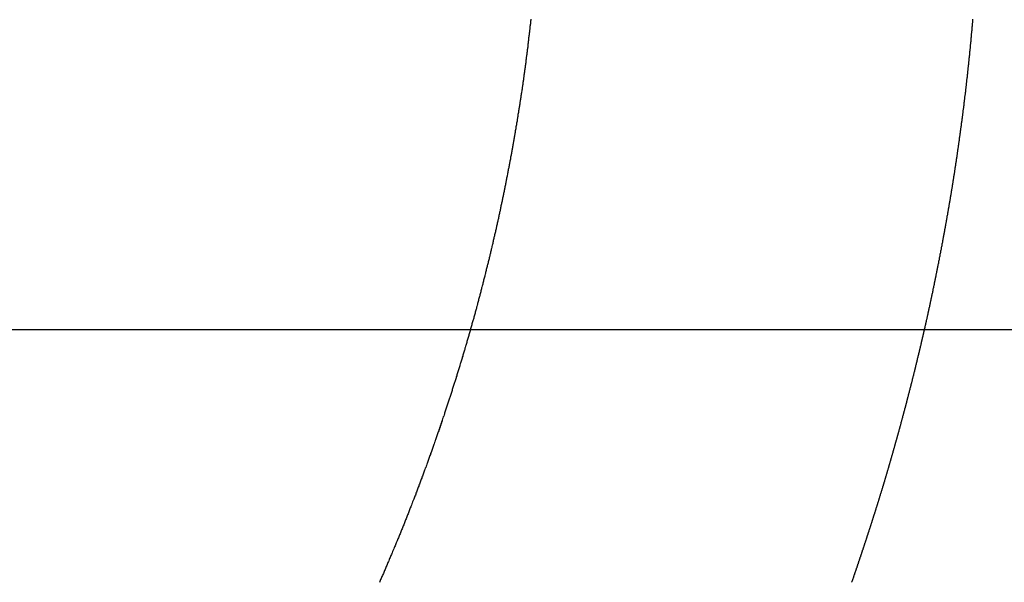
# Model space of a CAD drawing. Extents: x -39.6 to 39.6, y -25.8 to 25.8.
# Drawn here: x 2.5 to 4.7, y 13.1 to 14.3 of the extents above; entities that cross this region are included whole.
import ezdxf

# ---------------------------------------------------------------- set-up
doc = ezdxf.new("R2010")
doc.units = 0
doc.layers.get('0').update_dxf_attribs({"linetype": 'CONTINUOUS'})

msp = doc.modelspace()

# ---------------------------------------------------------------- linework, layer by layer
at = {"color": 0}
for points in [[(3.6493, 14.3396), (3.6493, 14.3375), (3.649, 14.3354), (3.6487, 14.3333), (3.6484, 14.3312), (3.6484, 14.3291), (3.6481, 14.327), (3.6478, 14.3249), (3.6475, 14.3228), (3.6475, 14.3207), (3.6472, 14.3186), (3.6469, 14.3165), (3.6466, 14.3144), (3.6466, 14.3123), (3.6466, 14.3123), (3.6463, 14.31), (3.646, 14.3079), (3.6457, 14.3058), (3.6454, 14.3037), (3.6451, 14.3016), (3.6448, 14.2995), (3.6445, 14.2974), (3.6445, 14.2953), (3.6442, 14.2932), (3.6439, 14.2911), (3.6436, 14.289), (3.6435, 14.2869), (3.6432, 14.2848), (3.6429, 14.2827), (3.6426, 14.2806), (3.6426, 14.2785), (3.6426, 14.2785), (3.6423, 14.2761), (3.642, 14.274), (3.6417, 14.2719), (3.6414, 14.2698), (3.6411, 14.2677), (3.6408, 14.2656), (3.6405, 14.2635), (3.6404, 14.2614), (3.6401, 14.2593), (3.6398, 14.2572), (3.6395, 14.2551), (3.6392, 14.253), (3.6389, 14.2509), (3.6386, 14.2488), (3.6383, 14.2467), (3.6383, 14.2446), (3.6383, 14.2446), (3.638, 14.2422), (3.6377, 14.2401), (3.6374, 14.238), (3.6371, 14.2359), (3.6368, 14.2338), (3.6365, 14.2317), (3.6362, 14.2296), (3.6359, 14.2275), (3.6356, 14.2253), (3.6353, 14.2232), (3.635, 14.2211), (3.6347, 14.219), (3.6344, 14.2169), (3.6341, 14.2148), (3.6338, 14.2127), (3.6337, 14.2106), (3.6337, 14.2106), (3.6333, 14.2082), (3.633, 14.2061), (3.6327, 14.204), (3.6324, 14.2019), (3.6321, 14.1998), (3.6318, 14.1977), (3.6315, 14.1956), (3.6312, 14.1935), (3.6309, 14.1912), (3.6306, 14.1891), (3.6303, 14.187), (3.63, 14.1849), (3.6297, 14.1828), (3.6294, 14.1807), (3.6291, 14.1786), (3.6288, 14.1765), (3.6288, 14.1765), (3.6282, 14.1741), (3.6279, 14.172), (3.6276, 14.1699), (3.6273, 14.1678), (3.627, 14.1657), (3.6267, 14.1636), (3.6264, 14.1615), (3.6261, 14.1594), (3.6257, 14.157), (3.6254, 14.1549), (3.6251, 14.1528), (3.6248, 14.1507), (3.6245, 14.1486), (3.6242, 14.1465), (3.6239, 14.1444), (3.6236, 14.1423), (3.6236, 14.1423), (3.623, 14.1399), (3.6227, 14.1378), (3.6224, 14.1357), (3.6221, 14.1336), (3.6217, 14.1314), (3.6214, 14.1293), (3.6211, 14.1272), (3.6208, 14.1251), (3.6202, 14.1227), (3.6199, 14.1206), (3.6196, 14.1185), (3.6193, 14.1164), (3.619, 14.1143), (3.6187, 14.1122), (3.6184, 14.1101), (3.6181, 14.108), (3.6181, 14.108), (3.6175, 14.1056), (3.6172, 14.1035), (3.6169, 14.1014), (3.6166, 14.0993), (3.616, 14.097), (3.6157, 14.0949), (3.6154, 14.0928), (3.6151, 14.0907), (3.6145, 14.0883), (3.6142, 14.0862), (3.6139, 14.0841), (3.6136, 14.082), (3.6132, 14.0799), (3.6129, 14.0778), (3.6126, 14.0757), (3.6123, 14.0736), (3.6123, 14.0736), (3.6117, 14.0712), (3.6114, 14.0691), (3.611, 14.067), (3.6107, 14.0649), (3.6101, 14.0625), (3.6098, 14.0604), (3.6095, 14.0583), (3.6092, 14.0562), (3.6086, 14.0538), (3.6083, 14.0517), (3.608, 14.0496), (3.6077, 14.0475), (3.6071, 14.0454), (3.6068, 14.0433), (3.6065, 14.0412), (3.6062, 14.0391), (3.6062, 14.0391), (3.6056, 14.0367), (3.6053, 14.0346), (3.6047, 14.0325), (3.6044, 14.0304), (3.6038, 14.028), (3.6035, 14.0259), (3.6032, 14.0238), (3.6029, 14.0217), (3.6023, 14.0193), (3.602, 14.0172), (3.6015, 14.0151), (3.6012, 14.013), (3.6006, 14.0108), (3.6003, 14.0087), (3.6, 14.0066), (3.5997, 14.0045), (3.5997, 14.0045), (3.5991, 14.0021), (3.5988, 14), (3.5982, 13.9979), (3.5979, 13.9958), (3.5973, 13.9934), (3.597, 13.9913), (3.5966, 13.9892), (3.5963, 13.9871), (3.5957, 13.9847), (3.5954, 13.9826), (3.5948, 13.9805), (3.5945, 13.9784), (3.5939, 13.9761), (3.5936, 13.974), (3.5933, 13.9719), (3.593, 13.9698), (3.593, 13.9698), (3.5924, 13.9674), (3.5921, 13.9653), (3.5915, 13.9632), (3.5912, 13.9611), (3.5906, 13.9587), (3.5903, 13.9566), (3.5897, 13.9545), (3.5894, 13.9524), (3.5888, 13.95), (3.5885, 13.9479), (3.5879, 13.9458), (3.5876, 13.9437), (3.587, 13.9414), (3.5867, 13.9393), (3.5862, 13.9372), (3.5859, 13.9351), (3.5859, 13.9351), (3.5853, 13.9327), (3.5849, 13.9306), (3.5843, 13.9284), (3.584, 13.9263), (3.5834, 13.9239), (3.5831, 13.9218), (3.5825, 13.9197), (3.5822, 13.9176), (3.5816, 13.9152), (3.5813, 13.9131), (3.5807, 13.911), (3.5804, 13.9089), (3.5798, 13.9065), (3.5795, 13.9044), (3.5789, 13.9023), (3.5786, 13.9002), (3.5786, 13.9002), (3.578, 13.8978), (3.5774, 13.8957), (3.5768, 13.8935), (3.5765, 13.8914), (3.5759, 13.889), (3.5756, 13.8869), (3.575, 13.8848), (3.5747, 13.8827), (3.5741, 13.8803), (3.5736, 13.8782), (3.573, 13.8761), (3.5727, 13.874), (3.5721, 13.8716), (3.5718, 13.8695), (3.5712, 13.8674), (3.5709, 13.8653), (3.5709, 13.8653), (3.5703, 13.8629), (3.5697, 13.8608), (3.5691, 13.8585), (3.5688, 13.8564), (3.5682, 13.854), (3.5677, 13.8519), (3.5671, 13.8498), (3.5668, 13.8477), (3.5662, 13.8453), (3.5656, 13.8432), (3.565, 13.8411), (3.5647, 13.839), (3.5641, 13.8366), (3.5638, 13.8345), (3.5632, 13.8324), (3.5629, 13.8303), (3.5629, 13.8303), (3.5623, 13.8279), (3.5617, 13.8258), (3.5611, 13.8234), (3.5608, 13.8213), (3.5602, 13.8189), (3.5596, 13.8168), (3.559, 13.8147), (3.5587, 13.8126), (3.5581, 13.8102), (3.5575, 13.8081), (3.5569, 13.806), (3.5566, 13.8039), (3.556, 13.8015), (3.5554, 13.7994), (3.5548, 13.7973), (3.5545, 13.7952), (3.5545, 13.7952), (3.5539, 13.7928), (3.5533, 13.7907), (3.5527, 13.7883), (3.5522, 13.7862), (3.5516, 13.7838), (3.551, 13.7817), (3.5504, 13.7796), (3.5501, 13.7775), (3.5495, 13.7751), (3.5489, 13.773), (3.5483, 13.7708), (3.5479, 13.7687), (3.5473, 13.7663), (3.5467, 13.7642), (3.5461, 13.7621), (3.5458, 13.76), (3.5458, 13.76), (3.5452, 13.7576), (3.5446, 13.7555), (3.544, 13.7531), (3.5434, 13.751), (3.5428, 13.7486), (3.5422, 13.7465), (3.5416, 13.7444), (3.5413, 13.7423), (3.5407, 13.7399), (3.5401, 13.7378), (3.5395, 13.7356), (3.5389, 13.7335), (3.5383, 13.7311), (3.5377, 13.729), (3.5371, 13.7269), (3.5368, 13.7248), (3.5368, 13.7248), (3.5362, 13.7224), (3.5356, 13.7203), (3.535, 13.7179), (3.5344, 13.7158), (3.5338, 13.7134), (3.5332, 13.7113), (3.5326, 13.7092), (3.5321, 13.7071), (3.5315, 13.7047), (3.5309, 13.7026), (3.5303, 13.7003), (3.5297, 13.6982), (3.5291, 13.6958), (3.5285, 13.6937), (3.5279, 13.6916), (3.5275, 13.6895), (3.5275, 13.6895), (3.5268, 13.6871), (3.5262, 13.685), (3.5256, 13.6826), (3.525, 13.6805), (3.5244, 13.6781), (3.5238, 13.676), (3.5232, 13.6739), (3.5226, 13.6718), (3.522, 13.6694), (3.5214, 13.6673), (3.5208, 13.6649), (3.5202, 13.6628), (3.5196, 13.6604), (3.519, 13.6583), (3.5184, 13.6562), (3.5178, 13.6541), (3.5178, 13.6541), (3.5169, 13.6517), (3.5163, 13.6496), (3.5157, 13.6472), (3.5151, 13.6451), (3.5145, 13.6427), (3.5139, 13.6406), (3.5133, 13.6384), (3.5127, 13.6363), (3.5119, 13.6339), (3.5113, 13.6318), (3.5107, 13.6294), (3.5101, 13.6273), (3.5095, 13.6249), (3.5089, 13.6228), (3.5083, 13.6207), (3.5077, 13.6186), (3.5077, 13.6186), (3.5068, 13.6162), (3.5062, 13.6141), (3.5056, 13.6117), (3.505, 13.6096), (3.5043, 13.6072), (3.5037, 13.6051), (3.5031, 13.6029), (3.5025, 13.6008), (3.5016, 13.5984), (3.501, 13.5963), (3.5004, 13.5939), (3.4998, 13.5918), (3.4991, 13.5894), (3.4985, 13.5873), (3.4979, 13.5852), (3.4973, 13.5831), (3.4973, 13.5831), (3.4964, 13.5807), (3.4958, 13.5786), (3.4952, 13.5762), (3.4946, 13.5741), (3.4937, 13.5717), (3.4931, 13.5696), (3.4925, 13.5673), (3.4919, 13.5652), (3.491, 13.5628), (3.4904, 13.5607), (3.4898, 13.5583), (3.4892, 13.5562), (3.4884, 13.5538), (3.4878, 13.5517), (3.4872, 13.5496), (3.4866, 13.5475), (3.4866, 13.5475), (3.4857, 13.5451), (3.4851, 13.543), (3.4843, 13.5406), (3.4837, 13.5385), (3.4828, 13.5361), (3.4822, 13.534), (3.4816, 13.5316), (3.481, 13.5295), (3.4801, 13.5271), (3.4795, 13.525), (3.4788, 13.5226), (3.4782, 13.5205), (3.4773, 13.5181), (3.4767, 13.516), (3.4761, 13.5139), (3.4755, 13.5118), (3.4755, 13.5118), (3.4746, 13.5094), (3.474, 13.5073), (3.4731, 13.5049), (3.4725, 13.5028), (3.4716, 13.5004), (3.471, 13.4983), (3.4704, 13.4959), (3.4698, 13.4938), (3.4689, 13.4914), (3.4683, 13.4893), (3.4674, 13.4869), (3.4668, 13.4848), (3.4659, 13.4824), (3.4653, 13.4803), (3.4647, 13.4782), (3.4641, 13.4761), (3.4641, 13.4761), (3.4632, 13.4737), (3.4626, 13.4716), (3.4617, 13.4692), (3.4611, 13.4671), (3.4602, 13.4647), (3.4596, 13.4626), (3.4587, 13.4602), (3.4581, 13.4581), (3.4572, 13.4557), (3.4566, 13.4536), (3.4557, 13.4512), (3.4551, 13.4491), (3.4542, 13.4467), (3.4536, 13.4446), (3.4529, 13.4424), (3.4523, 13.4403), (3.4523, 13.4403), (3.4514, 13.4379), (3.4506, 13.4358), (3.4497, 13.4334), (3.4491, 13.4313), (3.4482, 13.4289), (3.4476, 13.4268), (3.4467, 13.4244), (3.4461, 13.4223), (3.4452, 13.4199), (3.4446, 13.4178), (3.4437, 13.4154), (3.4431, 13.4133), (3.4422, 13.4109), (3.4416, 13.4088), (3.4407, 13.4066), (3.4401, 13.4045), (3.4401, 13.4045), (3.4392, 13.4021), (3.4383, 13.4), (3.4374, 13.3976), (3.4368, 13.3955), (3.4359, 13.3931), (3.4353, 13.391), (3.4344, 13.3886), (3.4338, 13.3865), (3.4329, 13.3841), (3.4321, 13.382), (3.4312, 13.3796), (3.4306, 13.3775), (3.4297, 13.3751), (3.4291, 13.373), (3.4282, 13.3707), (3.4276, 13.3686), (3.4276, 13.3686), (3.4267, 13.3662), (3.4258, 13.3641), (3.4249, 13.3617), (3.4243, 13.3596), (3.4234, 13.3572), (3.4226, 13.3551), (3.4217, 13.3527), (3.4211, 13.3506), (3.4202, 13.3482), (3.4193, 13.3461), (3.4184, 13.3437), (3.4178, 13.3416), (3.4169, 13.3392), (3.4162, 13.3371), (3.4153, 13.3348), (3.4147, 13.3327), (3.4147, 13.3327), (3.4138, 13.3303), (3.4129, 13.3282), (3.412, 13.3258), (3.4114, 13.3237), (3.4105, 13.3213), (3.4096, 13.3192), (3.4087, 13.3168), (3.4081, 13.3147), (3.4072, 13.3123), (3.4063, 13.3102), (3.4054, 13.3078), (3.4048, 13.3057), (3.4039, 13.3033), (3.403, 13.3012), (3.4021, 13.2988), (3.4015, 13.2967), (3.4015, 13.2967), (3.4006, 13.2943), (3.3997, 13.2922), (3.3988, 13.2898), (3.3979, 13.2877), (3.397, 13.2853), (3.3961, 13.2832), (3.3952, 13.2808), (3.3946, 13.2787), (3.3937, 13.2763), (3.3928, 13.2742), (3.3919, 13.2718), (3.3912, 13.2697), (3.3903, 13.2673), (3.3894, 13.2652), (3.3885, 13.2628), (3.3879, 13.2607), (3.3879, 13.2607), (3.387, 13.2583), (3.3861, 13.2562), (3.3852, 13.2538), (3.3843, 13.2517), (3.3834, 13.2493), (3.3825, 13.2472), (3.3816, 13.2448), (3.3809, 13.2427), (3.38, 13.2403), (3.3791, 13.2382), (3.3782, 13.2358), (3.3773, 13.2337), (3.3764, 13.2313), (3.3755, 13.2292), (3.3746, 13.2268), (3.374, 13.2247), (3.374, 13.2247), (3.3731, 13.2223), (3.3722, 13.2201), (3.3713, 13.2177), (3.3704, 13.2156), (3.3695, 13.2132), (3.3686, 13.2111), (3.3677, 13.2087), (3.3668, 13.2066), (3.3659, 13.2042), (3.365, 13.2021), (3.3641, 13.1997), (3.3632, 13.1976), (3.3623, 13.1952), (3.3614, 13.1931), (3.3605, 13.1907), (3.3596, 13.1886), (3.3596, 13.1886), (3.3585, 13.1862), (3.3576, 13.184), (3.3567, 13.1816), (3.3558, 13.1795), (3.3549, 13.1771), (3.354, 13.175), (3.3531, 13.1726), (3.3522, 13.1705), (3.3512, 13.1681), (3.3503, 13.166), (3.3494, 13.1636), (3.3485, 13.1615), (3.3476, 13.1591), (3.3467, 13.157), (3.3458, 13.1546), (3.3449, 13.1525), (3.3449, 13.1525), (3.3437, 13.1501), (3.3428, 13.1479), (3.3419, 13.1455), (3.341, 13.1434), (3.34, 13.141), (3.3391, 13.1389), (3.3382, 13.1365), (3.3373, 13.1344), (3.3361, 13.132), (3.3352, 13.1299), (3.3343, 13.1275), (3.3334, 13.1254), (3.3325, 13.123), (3.3316, 13.1209), (3.3307, 13.1185), (3.3298, 13.1164), (3.3298, 13.1164), (3.3286, 13.114), (3.3277, 13.1117), (3.3268, 13.1093), (3.3259, 13.1072), (3.3247, 13.1048), (3.3238, 13.1027), (3.3229, 13.1003), (3.322, 13.0982), (3.3208, 13.0958), (3.3199, 13.0937), (3.319, 13.0913), (3.3181, 13.0892), (3.3171, 13.0868), (3.3162, 13.0847), (3.3153, 13.0823), (3.3144, 13.0802), (3.3144, 13.0802), (3.3132, 13.0778), (3.3123, 13.0756), (3.3112, 13.0732), (3.3103, 13.0711), (3.3091, 13.0687), (3.3082, 13.0666), (3.3073, 13.0642), (3.3064, 13.0621), (3.3052, 13.0597)], [(4.3786, 13.0601), (4.3789, 13.061), (4.3795, 13.0622), (4.3798, 13.0631), (4.3801, 13.064), (4.3804, 13.0649), (4.3809, 13.0661), (4.3812, 13.067), (4.3815, 13.0682), (4.3818, 13.0691), (4.3824, 13.0703), (4.3824, 13.0703), (4.3827, 13.0712), (4.383, 13.0721), (4.3833, 13.073), (4.3836, 13.0742), (4.3839, 13.0751), (4.3842, 13.076), (4.3845, 13.0769), (4.3851, 13.0781), (4.3854, 13.079), (4.3857, 13.0799), (4.386, 13.0808), (4.3864, 13.082), (4.3867, 13.0829), (4.387, 13.0841), (4.3873, 13.085), (4.3879, 13.0862), (4.3879, 13.0862), (4.3882, 13.0871), (4.3885, 13.088), (4.3888, 13.0889), (4.3891, 13.0901), (4.3894, 13.091), (4.3897, 13.092), (4.39, 13.0929), (4.3906, 13.0941), (4.3909, 13.095), (4.3912, 13.0959), (4.3915, 13.0968), (4.3918, 13.098), (4.3921, 13.0989), (4.3924, 13.1001), (4.3927, 13.101), (4.3933, 13.1022), (4.3933, 13.1022), (4.3936, 13.1031), (4.3939, 13.104), (4.3942, 13.1049), (4.3945, 13.1061), (4.3948, 13.107), (4.3951, 13.108), (4.3954, 13.1089), (4.396, 13.1101), (4.3963, 13.111), (4.3966, 13.1119), (4.3969, 13.1128), (4.3972, 13.114), (4.3975, 13.1149), (4.3978, 13.1161), (4.3981, 13.117), (4.3987, 13.1182), (4.3987, 13.1182), (4.399, 13.1191), (4.3993, 13.12), (4.3996, 13.1209), (4.3999, 13.1221), (4.4002, 13.123), (4.4005, 13.1239), (4.4008, 13.1248), (4.4013, 13.126), (4.4016, 13.1269), (4.4019, 13.1278), (4.4022, 13.1287), (4.4025, 13.1299), (4.4028, 13.1308), (4.4031, 13.132), (4.4034, 13.1329), (4.404, 13.1341), (4.404, 13.1341), (4.4043, 13.135), (4.4046, 13.1359), (4.4049, 13.1368), (4.4052, 13.138), (4.4055, 13.1389), (4.4058, 13.1399), (4.4061, 13.1408), (4.4066, 13.142), (4.4069, 13.1429), (4.4072, 13.1438), (4.4075, 13.1447), (4.4078, 13.1459), (4.4081, 13.1468), (4.4084, 13.148), (4.4087, 13.1489), (4.4093, 13.1501), (4.4093, 13.1501), (4.4096, 13.151), (4.4099, 13.1519), (4.4102, 13.1528), (4.4105, 13.154), (4.4108, 13.1549), (4.4111, 13.1558), (4.4114, 13.1567), (4.4118, 13.1579), (4.4121, 13.1588), (4.4124, 13.1597), (4.4127, 13.1606), (4.413, 13.1618), (4.4133, 13.1627), (4.4136, 13.1639), (4.4139, 13.1648), (4.4145, 13.166), (4.4145, 13.166), (4.4148, 13.1669), (4.4151, 13.1678), (4.4154, 13.1687), (4.4157, 13.1699), (4.416, 13.1708), (4.4163, 13.1718), (4.4166, 13.1727), (4.417, 13.1739), (4.4173, 13.1748), (4.4176, 13.1757), (4.4179, 13.1766), (4.4182, 13.1778), (4.4185, 13.1787), (4.4188, 13.1799), (4.4191, 13.1808), (4.4197, 13.182), (4.4197, 13.182), (4.42, 13.1829), (4.4203, 13.1838), (4.4206, 13.1847), (4.4209, 13.1859), (4.4212, 13.1868), (4.4215, 13.1877), (4.4218, 13.1886), (4.4221, 13.1898), (4.4224, 13.1907), (4.4227, 13.1916), (4.423, 13.1925), (4.4233, 13.1937), (4.4236, 13.1946), (4.4239, 13.1958), (4.4242, 13.1967), (4.4248, 13.1979), (4.4248, 13.1979), (4.4251, 13.1988), (4.4254, 13.1997), (4.4257, 13.2006), (4.426, 13.2018), (4.4263, 13.2027), (4.4266, 13.2037), (4.4269, 13.2046), (4.4272, 13.2058), (4.4275, 13.2067), (4.4278, 13.2076), (4.4281, 13.2085), (4.4284, 13.2097), (4.4287, 13.2106), (4.429, 13.2118), (4.4293, 13.2127), (4.4299, 13.2139), (4.4299, 13.2139), (4.4302, 13.2148), (4.4305, 13.2157), (4.4308, 13.2166), (4.4311, 13.2178), (4.4314, 13.2187), (4.4317, 13.2196), (4.432, 13.2205), (4.4323, 13.2217), (4.4326, 13.2226), (4.4329, 13.2235), (4.4332, 13.2244), (4.4335, 13.2256), (4.4338, 13.2265), (4.4341, 13.2277), (4.4344, 13.2286), (4.4349, 13.2298), (4.4349, 13.2298), (4.4352, 13.2307), (4.4355, 13.2316), (4.4358, 13.2325), (4.4361, 13.2337), (4.4364, 13.2346), (4.4367, 13.2356), (4.437, 13.2365), (4.4373, 13.2377), (4.4376, 13.2386), (4.4379, 13.2395), (4.4382, 13.2404), (4.4385, 13.2416), (4.4388, 13.2425), (4.4391, 13.2437), (4.4394, 13.2446), (4.4398, 13.2458), (4.4398, 13.2458), (4.4401, 13.2467), (4.4404, 13.2476), (4.4407, 13.2485), (4.441, 13.2497), (4.4413, 13.2506), (4.4416, 13.2515), (4.4419, 13.2524), (4.4422, 13.2536), (4.4425, 13.2545), (4.4428, 13.2554), (4.4431, 13.2563), (4.4434, 13.2575), (4.4437, 13.2584), (4.444, 13.2596), (4.4443, 13.2605), (4.4447, 13.2617), (4.4447, 13.2617), (4.445, 13.2626), (4.4453, 13.2635), (4.4456, 13.2644), (4.4459, 13.2656), (4.4462, 13.2665), (4.4465, 13.2675), (4.4468, 13.2684), (4.4471, 13.2696), (4.4474, 13.2705), (4.4477, 13.2714), (4.448, 13.2723), (4.4483, 13.2735), (4.4486, 13.2744), (4.4489, 13.2756), (4.4492, 13.2765), (4.4496, 13.2777), (4.4496, 13.2777), (4.4499, 13.2786), (4.4502, 13.2795), (4.4505, 13.2804), (4.4508, 13.2816), (4.4511, 13.2825), (4.4514, 13.2834), (4.4517, 13.2843), (4.452, 13.2855), (4.4523, 13.2864), (4.4526, 13.2873), (4.4529, 13.2882), (4.4532, 13.2894), (4.4535, 13.2903), (4.4538, 13.2915), (4.4541, 13.2924), (4.4544, 13.2936), (4.4544, 13.2936), (4.4546, 13.2945), (4.4549, 13.2954), (4.4552, 13.2963), (4.4555, 13.2975), (4.4558, 13.2984), (4.4561, 13.2994), (4.4564, 13.3003), (4.4567, 13.3015), (4.457, 13.3024), (4.4573, 13.3033), (4.4576, 13.3042), (4.4579, 13.3054), (4.4582, 13.3063), (4.4585, 13.3075), (4.4588, 13.3084), (4.4591, 13.3096), (4.4591, 13.3096), (4.4593, 13.3105), (4.4596, 13.3114), (4.4599, 13.3123), (4.4602, 13.3135), (4.4605, 13.3144), (4.4608, 13.3153), (4.4611, 13.3162), (4.4614, 13.3174), (4.4617, 13.3183), (4.462, 13.3192), (4.4623, 13.3201), (4.4626, 13.3213), (4.4629, 13.3222), (4.4632, 13.3234), (4.4635, 13.3243), (4.4638, 13.3255), (4.4638, 13.3255), (4.4639, 13.3264), (4.4642, 13.3273), (4.4645, 13.3282), (4.4648, 13.3294), (4.4651, 13.3303), (4.4654, 13.3312), (4.4657, 13.3321), (4.466, 13.3333), (4.4663, 13.3342), (4.4666, 13.3351), (4.4669, 13.336), (4.4672, 13.3372), (4.4675, 13.3381), (4.4678, 13.3393), (4.4681, 13.3402), (4.4684, 13.3414), (4.4684, 13.3414), (4.4685, 13.3423), (4.4688, 13.3432), (4.4691, 13.3441), (4.4694, 13.3453), (4.4697, 13.3462), (4.47, 13.3472), (4.4703, 13.3481), (4.4706, 13.3493), (4.4709, 13.3502), (4.4712, 13.3511), (4.4715, 13.352), (4.4718, 13.3532), (4.4721, 13.3541), (4.4724, 13.3553), (4.4727, 13.3562), (4.473, 13.3574), (4.473, 13.3574), (4.473, 13.3583), (4.4733, 13.3592), (4.4736, 13.3601), (4.4739, 13.3613), (4.4742, 13.3622), (4.4745, 13.3631), (4.4748, 13.364), (4.4751, 13.3652), (4.4754, 13.3661), (4.4757, 13.367), (4.476, 13.3679), (4.4763, 13.3691), (4.4766, 13.37), (4.4769, 13.3712), (4.4772, 13.3721), (4.4775, 13.3733), (4.4775, 13.3733), (4.4775, 13.3742), (4.4778, 13.3751), (4.4781, 13.376), (4.4784, 13.3772), (4.4787, 13.3781), (4.479, 13.379), (4.4793, 13.3799), (4.4796, 13.3811), (4.4799, 13.382), (4.4802, 13.3829), (4.4805, 13.3838), (4.4808, 13.385), (4.4811, 13.3859), (4.4814, 13.3871), (4.4817, 13.388), (4.482, 13.3892), (4.482, 13.3892), (4.482, 13.3901), (4.4823, 13.391), (4.4826, 13.3919), (4.4829, 13.3931), (4.4832, 13.394), (4.4835, 13.3949), (4.4838, 13.3958), (4.4841, 13.397), (4.4843, 13.3979), (4.4846, 13.3988), (4.4849, 13.3997), (4.4852, 13.4009), (4.4855, 13.4018), (4.4858, 13.403), (4.4861, 13.4039), (4.4864, 13.4051), (4.4864, 13.4051), (4.4864, 13.406), (4.4867, 13.4069), (4.487, 13.4078), (4.4873, 13.409), (4.4876, 13.4099), (4.4879, 13.4108), (4.4882, 13.4117), (4.4885, 13.4129), (4.4886, 13.4138), (4.4889, 13.4147), (4.4892, 13.4156), (4.4895, 13.4168), (4.4898, 13.4177), (4.4901, 13.4189), (4.4904, 13.4198), (4.4907, 13.421), (4.4907, 13.421), (4.4907, 13.4219), (4.491, 13.4228), (4.4913, 13.4237), (4.4916, 13.4249), (4.4919, 13.4258), (4.4922, 13.4268), (4.4925, 13.4277), (4.4928, 13.4289), (4.4929, 13.4298), (4.4932, 13.4307), (4.4935, 13.4316), (4.4938, 13.4328), (4.4941, 13.4337), (4.4944, 13.4349), (4.4947, 13.4358), (4.495, 13.437), (4.495, 13.437), (4.495, 13.4379), (4.4953, 13.4388), (4.4956, 13.4397), (4.4959, 13.4409), (4.4962, 13.4418), (4.4965, 13.4427), (4.4968, 13.4436), (4.4971, 13.4448), (4.4972, 13.4457), (4.4975, 13.4466), (4.4978, 13.4475), (4.4981, 13.4487), (4.4984, 13.4496), (4.4987, 13.4508), (4.499, 13.4517), (4.4993, 13.4529), (4.4993, 13.4529), (4.4993, 13.4538), (4.4996, 13.4547), (4.4999, 13.4556), (4.5002, 13.4568), (4.5005, 13.4577), (4.5008, 13.4586), (4.5011, 13.4595), (4.5014, 13.4607), (4.5014, 13.4616), (4.5017, 13.4625), (4.502, 13.4634), (4.5023, 13.4646), (4.5026, 13.4655), (4.5029, 13.4667), (4.5032, 13.4676), (4.5035, 13.4688), (4.5035, 13.4688), (4.5035, 13.4697), (4.5038, 13.4706), (4.5041, 13.4715), (4.5044, 13.4727), (4.5046, 13.4736), (4.5049, 13.4745), (4.5052, 13.4754), (4.5055, 13.4766), (4.5055, 13.4775), (4.5058, 13.4784), (4.5061, 13.4793), (4.5064, 13.4805), (4.5067, 13.4814), (4.507, 13.4826), (4.5073, 13.4835), (4.5076, 13.4847), (4.5076, 13.4847), (4.5076, 13.4856), (4.5079, 13.4865), (4.5082, 13.4874), (4.5085, 13.4886), (4.5087, 13.4895), (4.509, 13.4904), (4.5093, 13.4913), (4.5096, 13.4925), (4.5096, 13.4934), (4.5099, 13.4943), (4.5102, 13.4952), (4.5105, 13.4964), (4.5108, 13.4973), (4.5111, 13.4985), (4.5114, 13.4994), (4.5117, 13.5006), (4.5117, 13.5006), (4.5117, 13.5015), (4.512, 13.5024), (4.5123, 13.5033), (4.5126, 13.5045), (4.5127, 13.5054), (4.513, 13.5063), (4.5133, 13.5072), (4.5136, 13.5084), (4.5136, 13.5093), (4.5139, 13.5102), (4.5142, 13.5111), (4.5145, 13.5123), (4.5148, 13.5132), (4.5151, 13.5143), (4.5154, 13.5152), (4.5157, 13.5164), (4.5157, 13.5164), (4.5157, 13.5173), (4.516, 13.5182), (4.5163, 13.5191), (4.5166, 13.5203), (4.5167, 13.5212), (4.517, 13.5221), (4.5173, 13.523), (4.5176, 13.5242), (4.5176, 13.5251), (4.5179, 13.526), (4.5182, 13.5269), (4.5185, 13.5281), (4.5188, 13.529), (4.5191, 13.5302), (4.5194, 13.5311), (4.5197, 13.5323), (4.5197, 13.5323), (4.5197, 13.5332), (4.52, 13.5341), (4.5203, 13.535), (4.5206, 13.5362), (4.5207, 13.5371), (4.521, 13.538), (4.5213, 13.5389), (4.5216, 13.5401), (4.5216, 13.541), (4.5219, 13.5419), (4.5222, 13.5428), (4.5225, 13.544), (4.5228, 13.5449), (4.5231, 13.5461), (4.5234, 13.547), (4.5237, 13.5482), (4.5237, 13.5482), (4.5237, 13.5491), (4.524, 13.55), (4.5243, 13.5509), (4.5246, 13.5521), (4.5246, 13.553), (4.5249, 13.5539), (4.5252, 13.5548), (4.5255, 13.556), (4.5255, 13.5569), (4.5258, 13.5578), (4.5261, 13.5587), (4.5264, 13.5599), (4.5266, 13.5608), (4.5269, 13.562), (4.5272, 13.5629), (4.5275, 13.5641), (4.5275, 13.5641), (4.5275, 13.565), (4.5278, 13.5659), (4.5281, 13.5668), (4.5284, 13.568), (4.5284, 13.5689), (4.5287, 13.5698), (4.529, 13.5707), (4.5293, 13.5719), (4.5293, 13.5728), (4.5296, 13.5737), (4.5299, 13.5746), (4.5302, 13.5758), (4.5305, 13.5767), (4.5308, 13.5779), (4.5311, 13.5788), (4.5314, 13.58), (4.5314, 13.58), (4.5314, 13.5809), (4.5317, 13.5818), (4.532, 13.5827), (4.5323, 13.5839), (4.5323, 13.5848), (4.5326, 13.5857), (4.5329, 13.5866), (4.5332, 13.5878), (4.5332, 13.5887), (4.5335, 13.5896), (4.5338, 13.5905), (4.5341, 13.5917), (4.5342, 13.5926), (4.5345, 13.5937), (4.5348, 13.5946), (4.5351, 13.5958), (4.5351, 13.5958), (4.5351, 13.5967), (4.5354, 13.5976), (4.5357, 13.5985), (4.536, 13.5997), (4.536, 13.6006), (4.5363, 13.6015), (4.5366, 13.6024), (4.5369, 13.6036), (4.5369, 13.6045), (4.5372, 13.6054), (4.5375, 13.6063), (4.5378, 13.6075), (4.5379, 13.6084), (4.5382, 13.6096), (4.5385, 13.6105), (4.5388, 13.6117), (4.5388, 13.6117), (4.5388, 13.6126), (4.5391, 13.6135), (4.5394, 13.6144), (4.5397, 13.6156), (4.5397, 13.6165), (4.54, 13.6174), (4.5403, 13.6183), (4.5406, 13.6195), (4.5406, 13.6204), (4.5409, 13.6213), (4.5412, 13.6222), (4.5415, 13.6234), (4.5416, 13.6243), (4.5419, 13.6254), (4.5422, 13.6263), (4.5425, 13.6275), (4.5425, 13.6275), (4.5425, 13.6284), (4.5428, 13.6293), (4.5431, 13.6302), (4.5434, 13.6314), (4.5434, 13.6323), (4.5437, 13.6332), (4.544, 13.6341), (4.5443, 13.6353), (4.5443, 13.6362), (4.5446, 13.6371), (4.5449, 13.638), (4.5452, 13.6392), (4.5452, 13.6401), (4.5455, 13.6413), (4.5458, 13.6422), (4.5461, 13.6434), (4.5461, 13.6434), (4.5461, 13.6443), (4.5464, 13.6452), (4.5467, 13.6461), (4.547, 13.6473), (4.547, 13.6482), (4.5473, 13.6491), (4.5476, 13.65), (4.5479, 13.6512), (4.5479, 13.6521), (4.5482, 13.653), (4.5485, 13.6539), (4.5488, 13.6551), (4.5488, 13.656), (4.5491, 13.6571), (4.5494, 13.658), (4.5497, 13.6592), (4.5497, 13.6592), (4.5497, 13.6601), (4.55, 13.661), (4.5502, 13.6619), (4.5505, 13.6631), (4.5505, 13.664), (4.5508, 13.6649), (4.5511, 13.6658), (4.5514, 13.667), (4.5514, 13.6679), (4.5517, 13.6688), (4.552, 13.6697), (4.5523, 13.6709), (4.5523, 13.6718), (4.5526, 13.6729), (4.5529, 13.6738), (4.5532, 13.675), (4.5532, 13.675), (4.5532, 13.6759), (4.5535, 13.6768), (4.5536, 13.6777), (4.5539, 13.6789), (4.5539, 13.6798), (4.5542, 13.6807), (4.5545, 13.6816), (4.5548, 13.6828), (4.5548, 13.6837), (4.5551, 13.6846), (4.5554, 13.6855), (4.5557, 13.6867), (4.5557, 13.6876), (4.556, 13.6887), (4.5563, 13.6896), (4.5566, 13.6908), (4.5566, 13.6908), (4.5566, 13.6917), (4.5569, 13.6926), (4.557, 13.6935), (4.5573, 13.6947), (4.5573, 13.6956), (4.5576, 13.6965), (4.5579, 13.6974), (4.5582, 13.6986), (4.5582, 13.6995), (4.5585, 13.7004), (4.5588, 13.7013), (4.5591, 13.7025), (4.5591, 13.7034), (4.5594, 13.7046), (4.5597, 13.7055), (4.56, 13.7067), (4.56, 13.7067), (4.56, 13.7076), (4.5603, 13.7085), (4.5604, 13.7094), (4.5607, 13.7106), (4.5607, 13.7115), (4.561, 13.7124), (4.5613, 13.7133), (4.5616, 13.7145), (4.5616, 13.7154), (4.5619, 13.7163), (4.5622, 13.7172), (4.5625, 13.7184), (4.5625, 13.7193), (4.5628, 13.7204), (4.5631, 13.7213), (4.5634, 13.7225), (4.5634, 13.7225), (4.5634, 13.7234), (4.5637, 13.7243), (4.5637, 13.7252), (4.564, 13.7264), (4.564, 13.7273), (4.5643, 13.7282), (4.5646, 13.7291), (4.5649, 13.7303), (4.5649, 13.7312), (4.5652, 13.7321), (4.5654, 13.733), (4.5657, 13.7342), (4.5657, 13.7351), (4.566, 13.7362), (4.5663, 13.7371), (4.5666, 13.7383), (4.5666, 13.7383), (4.5666, 13.7392), (4.5669, 13.7401), (4.5669, 13.741), (4.5672, 13.7422), (4.5672, 13.7431), (4.5675, 13.744), (4.5678, 13.7449), (4.5681, 13.7461), (4.5681, 13.747), (4.5684, 13.7479), (4.5687, 13.7488), (4.569, 13.75), (4.569, 13.7509), (4.5693, 13.752), (4.5696, 13.7529), (4.5699, 13.7541), (4.5699, 13.7541), (4.5699, 13.755), (4.5702, 13.7559), (4.5702, 13.7568), (4.5705, 13.758), (4.5705, 13.7589), (4.5708, 13.7598), (4.5711, 13.7607), (4.5714, 13.7619), (4.5714, 13.7628), (4.5717, 13.7637), (4.5719, 13.7646), (4.5722, 13.7658), (4.5722, 13.7667), (4.5725, 13.7677), (4.5728, 13.7686), (4.5731, 13.7698), (4.5731, 13.7698), (4.5731, 13.7707), (4.5734, 13.7716), (4.5734, 13.7725), (4.5737, 13.7737), (4.5737, 13.7746), (4.574, 13.7755), (4.5743, 13.7764), (4.5746, 13.7776), (4.5746, 13.7785), (4.5749, 13.7794), (4.575, 13.7803), (4.5753, 13.7815), (4.5753, 13.7824), (4.5756, 13.7835), (4.5759, 13.7844), (4.5762, 13.7856), (4.5762, 13.7856), (4.5762, 13.7865), (4.5765, 13.7874), (4.5765, 13.7883), (4.5768, 13.7895), (4.5768, 13.7904), (4.5771, 13.7913), (4.5774, 13.7922), (4.5777, 13.7934), (4.5777, 13.7943), (4.578, 13.7952), (4.5781, 13.7961), (4.5784, 13.7973), (4.5784, 13.7982), (4.5787, 13.7993), (4.579, 13.8002), (4.5793, 13.8014), (4.5793, 13.8014), (4.5793, 13.8023), (4.5796, 13.8032), (4.5796, 13.8041), (4.5799, 13.8053), (4.5799, 13.8062), (4.5802, 13.8071), (4.5805, 13.808), (4.5808, 13.8092), (4.5808, 13.8101), (4.5811, 13.811), (4.5811, 13.8119), (4.5814, 13.8131), (4.5814, 13.814), (4.5817, 13.815), (4.582, 13.8159), (4.5823, 13.8171), (4.5823, 13.8171), (4.5823, 13.818), (4.5826, 13.8189), (4.5826, 13.8198), (4.5829, 13.821), (4.5829, 13.8219), (4.5832, 13.8228), (4.5835, 13.8237), (4.5838, 13.8249), (4.5838, 13.8258), (4.5841, 13.8267), (4.5841, 13.8276), (4.5844, 13.8288), (4.5844, 13.8297), (4.5847, 13.8308), (4.585, 13.8317), (4.5853, 13.8329), (4.5853, 13.8329), (4.5853, 13.8338), (4.5856, 13.8347), (4.5856, 13.8356), (4.5859, 13.8368), (4.5859, 13.8377), (4.5862, 13.8386), (4.5864, 13.8395), (4.5867, 13.8407), (4.5867, 13.8416), (4.587, 13.8425), (4.587, 13.8434), (4.5873, 13.8446), (4.5873, 13.8455), (4.5876, 13.8465), (4.5879, 13.8474), (4.5882, 13.8486), (4.5882, 13.8486), (4.5882, 13.8495), (4.5885, 13.8504), (4.5885, 13.8513), (4.5888, 13.8525), (4.5888, 13.8534), (4.5891, 13.8543), (4.5893, 13.8552), (4.5896, 13.8564), (4.5896, 13.8573), (4.5899, 13.8582), (4.5899, 13.8591), (4.5902, 13.8603), (4.5902, 13.8612), (4.5905, 13.8623), (4.5908, 13.8632), (4.5911, 13.8644), (4.5911, 13.8644), (4.5911, 13.8653), (4.5914, 13.8662), (4.5914, 13.8671), (4.5917, 13.8683), (4.5917, 13.8692), (4.592, 13.8701), (4.5921, 13.871), (4.5924, 13.8722), (4.5924, 13.8731), (4.5927, 13.874), (4.5927, 13.8749), (4.593, 13.8761), (4.593, 13.877), (4.5933, 13.878), (4.5936, 13.8789), (4.5939, 13.8801), (4.5939, 13.8801), (4.5939, 13.881), (4.5942, 13.8819), (4.5942, 13.8828), (4.5945, 13.884), (4.5945, 13.8849), (4.5948, 13.8858), (4.5949, 13.8867), (4.5952, 13.8879), (4.5952, 13.8888), (4.5955, 13.8897), (4.5955, 13.8906), (4.5958, 13.8918), (4.5958, 13.8927), (4.5961, 13.8937), (4.5964, 13.8946), (4.5967, 13.8958), (4.5967, 13.8958), (4.5967, 13.8967), (4.597, 13.8976), (4.597, 13.8985), (4.5973, 13.8997), (4.5973, 13.9006), (4.5976, 13.9015), (4.5976, 13.9024), (4.5979, 13.9036), (4.5979, 13.9045), (4.5982, 13.9054), (4.5982, 13.9063), (4.5985, 13.9075), (4.5985, 13.9084), (4.5988, 13.9094), (4.5991, 13.9103), (4.5994, 13.9115), (4.5994, 13.9115), (4.5994, 13.9124), (4.5997, 13.9133), (4.5997, 13.9142), (4.6, 13.9154), (4.6, 13.9163), (4.6003, 13.9172), (4.6003, 13.9181), (4.6006, 13.9193), (4.6006, 13.9202), (4.6009, 13.9211), (4.6009, 13.922), (4.6012, 13.9232), (4.6012, 13.9241), (4.6015, 13.9251), (4.6018, 13.926), (4.6021, 13.9272), (4.6021, 13.9272), (4.6021, 13.9281), (4.6024, 13.929), (4.6024, 13.9299), (4.6027, 13.9311), (4.6027, 13.932), (4.603, 13.9329), (4.603, 13.9338), (4.6033, 13.935), (4.6033, 13.9359), (4.6036, 13.9368), (4.6036, 13.9377), (4.6039, 13.9389), (4.6039, 13.9398), (4.6042, 13.9408), (4.6044, 13.9417), (4.6047, 13.9429), (4.6047, 13.9429), (4.6047, 13.9438), (4.605, 13.9447), (4.605, 13.9456), (4.6053, 13.9468), (4.6053, 13.9477), (4.6056, 13.9486), (4.6056, 13.9495), (4.6059, 13.9507), (4.6059, 13.9516), (4.6062, 13.9525), (4.6062, 13.9534), (4.6065, 13.9546), (4.6065, 13.9555), (4.6068, 13.9565), (4.6069, 13.9574), (4.6072, 13.9586), (4.6072, 13.9586), (4.6072, 13.9595), (4.6075, 13.9604), (4.6075, 13.9613), (4.6078, 13.9625), (4.6078, 13.9634), (4.6081, 13.9643), (4.6081, 13.9652), (4.6084, 13.9664), (4.6084, 13.9673), (4.6087, 13.9682), (4.6087, 13.9691), (4.609, 13.9703), (4.609, 13.9712), (4.6093, 13.9721), (4.6094, 13.973), (4.6097, 13.9742), (4.6097, 13.9742), (4.6097, 13.9751), (4.61, 13.976), (4.61, 13.9769), (4.6103, 13.9781), (4.6103, 13.979), (4.6106, 13.9799), (4.6106, 13.9808), (4.6109, 13.982), (4.6109, 13.9829), (4.6112, 13.9838), (4.6112, 13.9847), (4.6115, 13.9859), (4.6115, 13.9868), (4.6118, 13.9878), (4.6119, 13.9887), (4.6122, 13.9899), (4.6122, 13.9899), (4.6122, 13.9908), (4.6125, 13.9917), (4.6125, 13.9926), (4.6128, 13.9938), (4.6128, 13.9947), (4.6131, 13.9956), (4.6131, 13.9965), (4.6134, 13.9977), (4.6134, 13.9986), (4.6137, 13.9995), (4.6137, 14.0004), (4.614, 14.0016), (4.614, 14.0025), (4.6143, 14.0034), (4.6143, 14.0043), (4.6146, 14.0055), (4.6146, 14.0055), (4.6146, 14.0064), (4.6149, 14.0073), (4.6149, 14.0082), (4.6152, 14.0094), (4.6152, 14.0103), (4.6155, 14.0112), (4.6155, 14.0121), (4.6158, 14.0133), (4.6158, 14.0142), (4.6161, 14.0151), (4.6161, 14.016), (4.6164, 14.0172), (4.6164, 14.0181), (4.6167, 14.0191), (4.6167, 14.02), (4.617, 14.0212), (4.617, 14.0212), (4.617, 14.0221), (4.6172, 14.023), (4.6172, 14.0239), (4.6175, 14.0251), (4.6175, 14.026), (4.6178, 14.0269), (4.6178, 14.0278), (4.6181, 14.029), (4.6181, 14.0299), (4.6184, 14.0308), (4.6184, 14.0317), (4.6187, 14.0329), (4.6187, 14.0338), (4.619, 14.0347), (4.619, 14.0356), (4.6193, 14.0368), (4.6193, 14.0368), (4.6193, 14.0377), (4.6194, 14.0386), (4.6194, 14.0395), (4.6197, 14.0407), (4.6197, 14.0416), (4.62, 14.0425), (4.62, 14.0434), (4.6203, 14.0446), (4.6203, 14.0455), (4.6206, 14.0464), (4.6206, 14.0473), (4.6209, 14.0485), (4.6209, 14.0494), (4.6212, 14.0503), (4.6212, 14.0512), (4.6215, 14.0524), (4.6215, 14.0524), (4.6215, 14.0533), (4.6216, 14.0542), (4.6216, 14.0551), (4.6219, 14.0563), (4.6219, 14.0572), (4.6222, 14.0581), (4.6222, 14.059), (4.6225, 14.0602), (4.6225, 14.0611), (4.6228, 14.062), (4.6228, 14.0629), (4.6231, 14.0641), (4.6231, 14.065), (4.6234, 14.0659), (4.6234, 14.0668), (4.6237, 14.068), (4.6237, 14.068), (4.6237, 14.0689), (4.6238, 14.0698), (4.6238, 14.0707), (4.6241, 14.0719), (4.6241, 14.0728), (4.6244, 14.0737), (4.6244, 14.0746), (4.6247, 14.0758), (4.6247, 14.0767), (4.625, 14.0776), (4.625, 14.0785), (4.6253, 14.0797), (4.6253, 14.0806), (4.6256, 14.0815), (4.6256, 14.0824), (4.6259, 14.0836), (4.6259, 14.0836), (4.6259, 14.0845), (4.6259, 14.0854), (4.6259, 14.0863), (4.6262, 14.0875), (4.6262, 14.0884), (4.6265, 14.0893), (4.6265, 14.0902), (4.6268, 14.0914), (4.6268, 14.0923), (4.6271, 14.0932), (4.6271, 14.0941), (4.6274, 14.0953), (4.6274, 14.0962), (4.6277, 14.0971), (4.6277, 14.098), (4.628, 14.0992), (4.628, 14.0992), (4.628, 14.1001), (4.628, 14.101), (4.628, 14.1019), (4.6283, 14.1031), (4.6283, 14.104), (4.6286, 14.1049), (4.6286, 14.1058), (4.6289, 14.107), (4.6289, 14.1079), (4.6292, 14.1088), (4.6292, 14.1097), (4.6295, 14.1109), (4.6295, 14.1118), (4.6298, 14.1127), (4.6298, 14.1136), (4.6301, 14.1148), (4.6301, 14.1148), (4.6301, 14.1157), (4.6301, 14.1166), (4.6301, 14.1175), (4.6304, 14.1187), (4.6304, 14.1196), (4.6307, 14.1205), (4.6307, 14.1214), (4.631, 14.1226), (4.631, 14.1235), (4.6312, 14.1244), (4.6312, 14.1253), (4.6315, 14.1265), (4.6315, 14.1274), (4.6318, 14.1283), (4.6318, 14.1292), (4.6321, 14.1304), (4.6321, 14.1304), (4.6321, 14.1313), (4.6321, 14.1322), (4.6321, 14.1331), (4.6324, 14.1342), (4.6324, 14.1351), (4.6327, 14.136), (4.6327, 14.1369), (4.633, 14.1381), (4.633, 14.139), (4.6331, 14.1399), (4.6331, 14.1408), (4.6334, 14.142), (4.6334, 14.1429), (4.6337, 14.1438), (4.6337, 14.1447), (4.634, 14.1459), (4.634, 14.1459), (4.634, 14.1468), (4.634, 14.1477), (4.634, 14.1486), (4.6343, 14.1498), (4.6343, 14.1507), (4.6346, 14.1516), (4.6346, 14.1525), (4.6349, 14.1537), (4.6349, 14.1546), (4.635, 14.1555), (4.635, 14.1564), (4.6353, 14.1576), (4.6353, 14.1585), (4.6356, 14.1594), (4.6356, 14.1603), (4.6359, 14.1615), (4.6359, 14.1615), (4.6359, 14.1624), (4.6359, 14.1633), (4.6359, 14.1642), (4.6362, 14.1653), (4.6362, 14.1662), (4.6365, 14.1671), (4.6365, 14.168), (4.6368, 14.1692), (4.6368, 14.1701), (4.6369, 14.171), (4.6369, 14.1719), (4.6372, 14.1731), (4.6372, 14.174), (4.6375, 14.1749), (4.6375, 14.1758), (4.6378, 14.177), (4.6378, 14.177), (4.6378, 14.1779), (4.6378, 14.1788), (4.6378, 14.1797), (4.6381, 14.1808), (4.6381, 14.1817), (4.6384, 14.1826), (4.6384, 14.1835), (4.6387, 14.1847), (4.6387, 14.1856), (4.6387, 14.1865), (4.6387, 14.1874), (4.639, 14.1886), (4.639, 14.1895), (4.6393, 14.1904), (4.6393, 14.1913), (4.6396, 14.1925), (4.6396, 14.1925), (4.6396, 14.1934), (4.6396, 14.1943), (4.6396, 14.1952), (4.6399, 14.1963), (4.6399, 14.1972), (4.6401, 14.1981), (4.6401, 14.199), (4.6404, 14.2002), (4.6404, 14.2011), (4.6404, 14.202), (4.6404, 14.2029), (4.6407, 14.2041), (4.6407, 14.205), (4.641, 14.2059), (4.641, 14.2068), (4.6413, 14.208), (4.6413, 14.208), (4.6413, 14.2089), (4.6413, 14.2098), (4.6413, 14.2107), (4.6416, 14.2118), (4.6416, 14.2127), (4.6418, 14.2136), (4.6418, 14.2145), (4.6421, 14.2157), (4.6421, 14.2166), (4.6421, 14.2175), (4.6421, 14.2184), (4.6424, 14.2196), (4.6424, 14.2205), (4.6427, 14.2214), (4.6427, 14.2223), (4.643, 14.2235), (4.643, 14.2235), (4.643, 14.2244), (4.643, 14.2253), (4.643, 14.2262), (4.6433, 14.2273), (4.6433, 14.2282), (4.6435, 14.2291), (4.6435, 14.23), (4.6438, 14.2312), (4.6438, 14.2321), (4.6438, 14.233), (4.6438, 14.2339), (4.6441, 14.2351), (4.6441, 14.236), (4.6444, 14.2369), (4.6444, 14.2378), (4.6447, 14.239), (4.6447, 14.239), (4.6447, 14.2399), (4.6447, 14.2408), (4.6447, 14.2417), (4.645, 14.2428), (4.645, 14.2437), (4.6451, 14.2446), (4.6451, 14.2455), (4.6454, 14.2467), (4.6454, 14.2476), (4.6454, 14.2485), (4.6454, 14.2494), (4.6457, 14.2506), (4.6457, 14.2515), (4.646, 14.2524), (4.646, 14.2533), (4.6463, 14.2545), (4.6463, 14.2545), (4.6463, 14.2554), (4.6463, 14.2563), (4.6463, 14.2572), (4.6466, 14.2582), (4.6466, 14.2591), (4.6466, 14.26), (4.6466, 14.2609), (4.6469, 14.2621), (4.6469, 14.263), (4.6469, 14.2639), (4.6469, 14.2648), (4.6472, 14.266), (4.6472, 14.2669), (4.6475, 14.2678), (4.6475, 14.2687), (4.6478, 14.2699), (4.6478, 14.2699), (4.6478, 14.2708), (4.6478, 14.2717), (4.6478, 14.2726), (4.6481, 14.2737), (4.6481, 14.2746), (4.6481, 14.2755), (4.6481, 14.2764), (4.6484, 14.2776), (4.6484, 14.2785), (4.6484, 14.2794), (4.6484, 14.2803), (4.6487, 14.2815), (4.6487, 14.2824), (4.649, 14.2833), (4.649, 14.2842), (4.6493, 14.2854), (4.6493, 14.2854), (4.6493, 14.2863), (4.6493, 14.2872), (4.6493, 14.2881), (4.6496, 14.2891), (4.6496, 14.29), (4.6496, 14.2909), (4.6496, 14.2918), (4.6499, 14.293), (4.6499, 14.2939), (4.6499, 14.2948), (4.6499, 14.2957), (4.6502, 14.2969), (4.6502, 14.2978), (4.6505, 14.2987), (4.6505, 14.2996), (4.6508, 14.3008), (4.6508, 14.3008), (4.6508, 14.3017), (4.6508, 14.3026), (4.6508, 14.3035), (4.6511, 14.3046), (4.6511, 14.3055), (4.6511, 14.3064), (4.6511, 14.3073), (4.6514, 14.3085), (4.6514, 14.3094), (4.6514, 14.3103), (4.6514, 14.3112), (4.6517, 14.3124), (4.6517, 14.3133), (4.6519, 14.3142), (4.6519, 14.3151), (4.6522, 14.3163), (4.6522, 14.3163), (4.6522, 14.3172), (4.6522, 14.3181), (4.6522, 14.319), (4.6525, 14.32), (4.6525, 14.3209), (4.6525, 14.3218), (4.6525, 14.3227), (4.6528, 14.3239), (4.6528, 14.3248), (4.6528, 14.3257), (4.6528, 14.3266), (4.6531, 14.3278), (4.6531, 14.3287), (4.6532, 14.3296), (4.6532, 14.3305), (4.6535, 14.3317), (4.6535, 14.3317), (4.6535, 14.3326), (4.6535, 14.3335), (4.6535, 14.3344), (4.6538, 14.3354), (4.6538, 14.3363), (4.6538, 14.3372), (4.6538, 14.3381), (4.6541, 14.3393)], [(18.0224, 13.634), (-5.945, 13.634)], [(18.0224, 13.634), (-5.945, 13.634)], [(18.0224, 13.634), (-5.945, 13.634)], [(18.0224, 13.634), (-5.945, 13.634)], [(18.0224, 13.634), (-5.945, 13.634)], [(18.0224, 13.634), (-5.945, 13.634)], [(18.0224, 13.634), (-5.945, 13.634)], [(18.0224, 13.634), (-5.945, 13.634)], [(18.0224, 13.634), (-5.945, 13.634)], [(18.0224, 13.634), (-5.945, 13.634)], [(18.0224, 13.634), (-5.945, 13.634)], [(18.0224, 13.634), (-5.945, 13.634)], [(18.0224, 13.634), (-5.945, 13.634)], [(18.0224, 13.634), (-5.945, 13.634)], [(18.0224, 13.634), (-5.945, 13.634)], [(18.0224, 13.634), (-5.945, 13.634)], [(18.0224, 13.634), (-5.945, 13.634)], [(18.0224, 13.634), (-5.945, 13.634)], [(18.0224, 13.634), (-5.945, 13.634)], [(18.0224, 13.634), (-5.945, 13.634)], [(18.0224, 13.634), (-5.945, 13.634)]]:
    msp.add_lwpolyline(points, dxfattribs=at)

doc.saveas('drawing.dxf')
